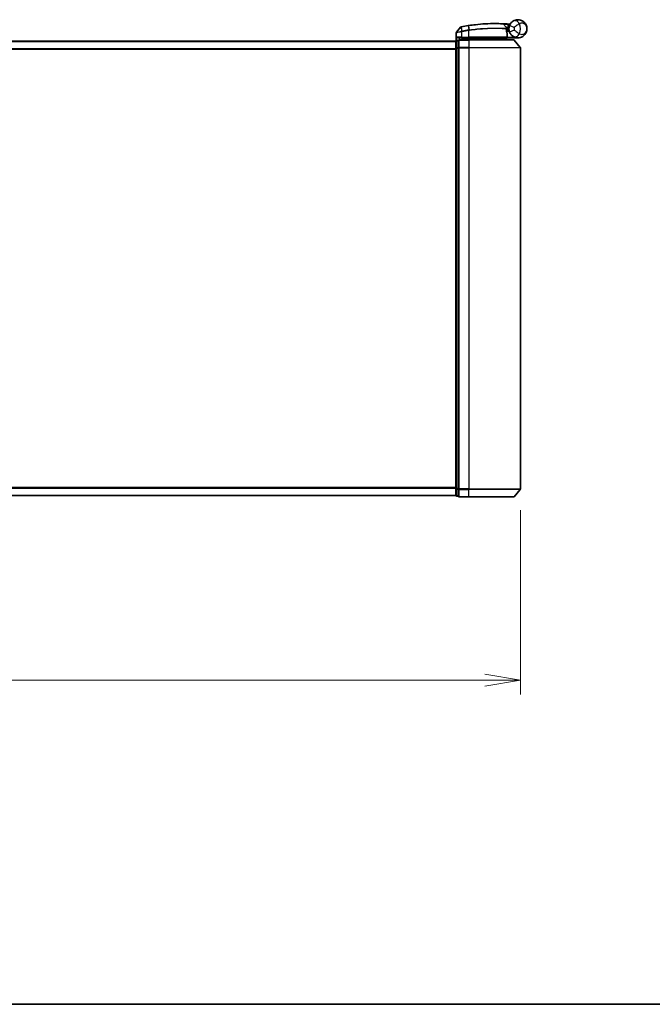
# Model space of a CAD drawing. Units: millimetres. Extents: x -1885 to 7744, y 44 to 1590.
# Drawn here: x 715 to 960, y 44 to 425 of the extents above; entities that cross this region are included whole.
import ezdxf

# ---------------------------------------------------------------- set-up
doc = ezdxf.new("R2010")
doc.units = ezdxf.units.MM
doc.header["$LTSCALE"] = 5.5
doc.layers.get('Defpoints').update_dxf_attribs({"lineweight": 25})
for name, color, linetype, lineweight in [('Border (ISO)', 7, 'Continuous', 35), ('Dimension (ISO)', 7, 'Continuous', 18), ('Visible (ISO)', 7, 'Continuous', 35), ('Visible Narrow (ISO)', 7, 'Continuous', 25)]:
    doc.layers.add(name, color=color, linetype=linetype, lineweight=lineweight)
doc.styles.add('Note Text (TK)', font='MS PGothic.ttf')
doc.dimstyles.new('Default - Method 1b (TK)', dxfattribs={"dimscale": 5.5, "dimtxt": 2.5, "dimasz": 2.5, "dimexe": 1, "dimexo": 1.5, "dimgap": 1, "dimtad": 1, "dimrnd": 1e-08, "dimdsep": 46, "dimtxsty": 'Note Text (TK)', "dimblk": 'OPEN', "dimcen": 0.09, "dimdle": 5, "dimclrd": 100, "dimclre": 100, "dimclrt": 7, "dimadec": 1, "dimazin": 1, "dimtfac": 1, "dimtmove": 0, "dimatfit": 3, "dimldrblk": 'OPEN', "dimfxl": 1, "dimtolj": 1, "dimlwd": -1, "dimlwe": -1, "dimarcsym": 0})

# ---------------------------------------------------------------- blocks, each defined once
blk = doc.blocks.new('Borders tk図枠')
at = {"layer": 'Border (ISO)'}
blk.add_line((14.5, 8), (405.5, 8), dxfattribs=at)
blk = doc.blocks.new('_Open')
at = {"color": 0, "linetype": 'ByBlock', "lineweight": -2}
for p, q in [((-1, 0.167), (0, 0)), ((-1, -0.167), (0, 0)), ((0, 0), (-1, 0))]:
    blk.add_line(p, q, dxfattribs=at)
blk = doc.blocks.new('*D7')
at = {"layer": 'Defpoints', "color": 0}
for p in [(478.82, 243.57), (908.82, 243.57), (908.82, 169.51)]:
    blk.add_point(p, dxfattribs=at)
at = {"layer": 'Dimension (ISO)', "color": 100}
for p, q in [((478.82, 235.32), (478.82, 164.01)), ((908.82, 235.32), (908.82, 164.01)), ((478.82, 169.51), (176.59, 169.51)), ((895.07, 169.51), (492.57, 169.51))]:
    blk.add_line(p, q, dxfattribs=at)
at = {"layer": 'Dimension (ISO)', "color": 100, "xscale": 13.75, "yscale": 13.75, "zscale": 13.75, "rotation": 180}
blk.add_blockref('_Open', (478.82, 169.51), dxfattribs=at)
at = {"layer": 'Dimension (ISO)', "color": 100, "xscale": 13.75, "yscale": 13.75, "zscale": 13.75}
blk.add_blockref('_Open', (908.82, 169.51), dxfattribs=at)
at = {"layer": 'Dimension (ISO)', "color": 7, "insert": (182.09, 183.68), "char_height": 13.75, "attachment_point": 4, "style": 'Note Text (TK)'}
blk.add_mtext('\\A1;\\fMS PGothic|b0|i0;{\\H13.6950;430±0.}\\fSegoe UI|b0|i0;{\\H13.6950;8}\\fＭＳ Ｐゴシック|b0|i0; (ケース外形 / External)', dxfattribs=at)

msp = doc.modelspace()

# ---------------------------------------------------------------- linework, layer by layer
at = {"layer": 'Visible (ISO)'}
for p, q in [((902.1062, 423.5988), (903.256, 422.3797)), ((883.9197, 417.0812), (883.9197, 420.1887)), ((885.6125, 422.3817), (883.9867, 420.3777)), ((903.4937, 421.6576), (903.3209, 421.6576)), ((903.3476, 421.2576), (904.3197, 421.2576)), ((904.3197, 420.7576), (903.4322, 420.7576)), ((903.6689, 418.5576), (903.6689, 419.9602)), ((904.3197, 420.7576), (904.3197, 421.7576)), ((883.8197, 416.9576), (503.8197, 416.9576)), ((883.8197, 416.9576), (883.8197, 416.8576)), ((883.8197, 416.8576), (883.8197, 414.2403)), ((884.8197, 417.1576), (884.1197, 417.1576)), ((884.8197, 417.1576), (884.8197, 417.0496)), ((884.8197, 414.4324), (884.8197, 417.0496)), ((885.1197, 418.2576), (885.9197, 418.2576)), ((888.8197, 417.4576), (885.1197, 417.4576)), ((888.8197, 418.2576), (885.9197, 418.2576)), ((886.2197, 417.4576), (886.2197, 418.2576)), ((886.7197, 418.2576), (886.2197, 417.7576)), ((886.2197, 417.7576), (888.2197, 417.7576)), ((888.8197, 417.7576), (888.2197, 417.7576)), ((888.8197, 418.2576), (903.3689, 418.2576)), ((888.8197, 417.7576), (903.3023, 417.7576)), ((888.8197, 417.4576), (906.1792, 417.4576)), ((903.3023, 417.7576), (903.3197, 417.7576)), ((903.3197, 417.7576), (903.8197, 418.2576)), ((903.3197, 417.7576), (903.3197, 417.4576)), ((907.8197, 418.2576), (903.8034, 418.2576)), ((906.4097, 417.3496), (908.7502, 414.541)), ((883.8197, 414.2403), (883.8197, 243.6748)), ((884.8197, 414.4324), (884.8197, 414.3489)), ((884.8197, 414.3489), (884.8197, 414.2403)), ((884.8197, 243.6748), (884.8197, 414.2403)), ((908.8197, 243.5662), (908.8197, 414.3489)), ((503.8197, 240.9576), (883.8197, 240.9576)), ((883.8197, 243.6748), (883.8197, 241.0576)), ((883.8197, 241.0576), (883.8197, 240.9576)), ((884.1197, 240.7576), (884.8197, 240.7576)), ((884.8197, 243.6748), (884.8197, 243.5662)), ((884.8197, 243.5662), (884.8197, 243.4827)), ((884.8197, 240.8655), (884.8197, 243.4827)), ((884.8197, 240.8655), (884.8197, 240.7576)), ((885.1197, 240.4576), (888.8197, 240.4576)), ((906.1792, 240.4576), (888.8197, 240.4576)), ((906.4097, 240.5655), (908.7502, 243.3741))]:
    msp.add_line(p, q, dxfattribs=at)
for centre, radius, start, end in [((901.888, 423.3929), 0.3, 43.32539, 87.505527), ((898.9197, 355.2576), 68.5, 85.240476, 85.915507), ((904.6283, 423.8203), 0.3, 265.240476, 327.123419), ((884.2197, 420.1887), 0.3, 140.948103, 180), ((885.8455, 422.1926), 0.3, 101.052233, 140.948103), ((898.9197, 355.2576), 68.5, 98.709475, 100.940005), ((903.0378, 422.1739), 0.3, 355.024517, 43.32539), ((903.3689, 419.9602), 0.3, 0, 21.990735), ((907.8197, 421.7576), 3.5, 158.334268, 201.665732), ((884.1197, 416.8576), 0.3, 90, 180), ((885.1197, 417.1576), 0.3, 90, 180), ((903.3689, 418.5576), 0.3, 270, 0), ((906.1792, 417.1576), 0.3, 39.805571, 90), ((908.5197, 414.3489), 0.3, 0, 39.805571), ((884.1197, 241.0576), 0.3, 180, 270), ((885.1197, 240.7576), 0.3, 180, 270), ((906.1792, 240.7576), 0.3, 270, 320.194429), ((908.5197, 243.5662), 0.3, 320.194429, 0)]:
    msp.add_arc(centre, radius, start, end, dxfattribs=at)
for points, knots in [([(888.8195, 423.0088), (889.6644, 423.1348), (890.5117, 423.2447), (892.6777, 423.4858), (893.9734, 423.5892), (896.632, 423.7351), (897.9399, 423.7587), (900.1354, 423.7563), (900.9778, 423.7283), (901.7491, 423.6998), (901.901, 423.6927), (901.901, 423.6927)], [0.00000222, 0.00000222, 0.00000222, 0.00000222, 0.25514368, 0.25514368, 0.66337358, 0.66337358, 1.16534336, 1.16534336, 1.70924797, 1.70924797, 2.0530218, 2.0530218, 2.0530218, 2.0530218]), ([(901.901, 423.6927), (901.901, 423.6927), (901.9068, 423.6924), (901.9362, 423.6911), (901.9684, 423.6897), (902.0682, 423.6852), (902.1431, 423.6817), (902.3273, 423.6728), (902.4399, 423.6672), (902.7471, 423.6508), (902.9523, 423.6391), (903.3711, 423.6131), (903.5851, 423.5988), (903.7988, 423.5836)], [0, 0, 0, 0, 0.017629961, 0.017629961, 0.045837897, 0.045837897, 0.082508215, 0.082508215, 0.124248398, 0.124248398, 0.189170086, 0.189170086, 0.253166048, 0.253166048, 0.253166048, 0.253166048]), ([(904.567, 423.0497), (904.6344, 423.2194), (904.7151, 423.3838), (904.9405, 423.7646), (905.0979, 423.9711), (905.401, 424.2955), (905.5439, 424.4219), (905.76, 424.5893), (905.8392, 424.6446), (905.9118, 424.6918)], [-0.103735498, -0.103735498, -0.103735498, -0.103735498, -0.080268089, -0.080268089, -0.046429247, -0.046429247, -0.017857403, -0.017857403, 0, 0, 0, 0]), ([(905.9118, 424.6918), (906.5124, 425.0824), (907.1485, 425.2446), (908.1451, 425.2649), (908.5263, 425.2049), (908.8751, 425.0947), (909.2495, 424.9763), (909.5931, 424.7981), (910.3763, 424.2217), (910.7467, 423.759), (911.2077, 422.7768), (911.3197, 422.2655), (911.3197, 421.7576)], [1.040083918, 1.040083918, 1.040083918, 1.040083918, 1.18712019, 1.18712019, 1.284415628, 1.284415628, 1.284415628, 1.388876366, 1.388876366, 1.556013547, 1.556013547, 1.708059124, 1.708059124, 1.708059124, 1.708059124]), ([(885.788, 422.4871), (885.788, 422.4871), (885.7883, 422.4871), (885.7897, 422.4874), (885.7911, 422.4877), (885.7945, 422.4883), (885.7965, 422.4887), (885.8024, 422.4899), (885.8065, 422.4907), (885.815, 422.4923), (885.8194, 422.4932), (885.8287, 422.495), (885.8336, 422.496), (885.8463, 422.4984), (885.8543, 422.5), (885.87, 422.503), (885.8775, 422.5045), (885.8851, 422.506)], [0, 0, 0, 0, 0.0006932175, 0.0006932175, 0.0018023656, 0.0018023656, 0.0029607108, 0.0029607108, 0.0047560594, 0.0047560594, 0.0064460604, 0.0064460604, 0.0081464265, 0.0081464265, 0.0107477423, 0.0107477423, 0.0130654112, 0.0130654112, 0.0130654112, 0.0130654112]), ([(885.8851, 422.506), (885.8908, 422.5071), (885.8966, 422.5082), (885.9081, 422.5104), (885.9139, 422.5116), (885.9197, 422.5127)], [0, 0, 0, 0, 0.00176124268, 0.00176124268, 0.00352248536, 0.00352248536, 0.00352248536, 0.00352248536]), ([(888.5472, 422.9677), (888.5925, 422.9746), (888.6379, 422.9815), (888.7287, 422.9953), (888.7741, 423.0021), (888.8195, 423.0088)], [0, 0, 0, 0, 0.013713761, 0.013713761, 0.0274275021, 0.0274275021, 0.0274275021, 0.0274275021]), ([(903.3367, 422.1478), (903.3367, 422.1478), (903.333, 422.111), (903.3238, 421.9625), (903.3182, 421.8509), (903.3201, 421.7004)], [0, 0, 0, 0, 0.192000244, 0.192000244, 0.384000488, 0.384000488, 0.384000488, 0.384000488]), ([(903.3201, 421.7004), (903.3219, 421.5553), (903.331, 421.4116), (903.3859, 420.9002), (903.4627, 420.6102), (903.5726, 420.2638), (903.6126, 420.1581), (903.6471, 420.0725)], [0.094621819, 0.094621819, 0.094621819, 0.094621819, 0.141158597, 0.141158597, 0.272511339, 0.272511339, 0.354606802, 0.354606802, 0.354606802, 0.354606802]), ([(903.4937, 421.6576), (903.553, 421.6576), (903.6125, 421.6647), (903.8946, 421.7225), (904.1146, 421.8423), (904.3227, 421.9561), (904.3241, 421.9568), (904.3254, 421.9576)], [0, 0, 0, 0, 0.0177838875, 0.0177838875, 0.0862543417, 0.0862543417, 0.0867052509, 0.0867052509, 0.0867052509, 0.0867052509]), ([(905.9118, 418.8233), (905.8392, 418.8705), (905.76, 418.9258), (905.5439, 419.0932), (905.401, 419.2196), (905.0979, 419.544), (904.9405, 419.7505), (904.7151, 420.1314), (904.6344, 420.2958), (904.567, 420.4654)], [0, 0, 0, 0, 0.017857403, 0.017857403, 0.046429247, 0.046429247, 0.080268089, 0.080268089, 0.103735498, 0.103735498, 0.103735498, 0.103735498]), ([(911.3197, 421.7576), (911.3197, 421.2496), (911.2077, 420.7384), (910.7467, 419.7561), (910.3763, 419.2934), (909.5931, 418.717), (909.2495, 418.5389), (908.8751, 418.4205), (908.5263, 418.3102), (908.1451, 418.2502), (907.1485, 418.2705), (906.5124, 418.4328), (905.9118, 418.8233)], [-0.001458267, -0.001458267, -0.001458267, -0.001458267, 0.15058731, 0.15058731, 0.317724491, 0.317724491, 0.422185229, 0.422185229, 0.422185229, 0.519480666, 0.519480666, 0.666516939, 0.666516939, 0.666516939, 0.666516939]), ([(884.1877, 418.5576), (884.1886, 418.5568), (884.1896, 418.556), (884.2601, 418.502), (884.3537, 418.449), (884.5741, 418.356), (884.6933, 418.3179), (884.8972, 418.2746), (884.9774, 418.2633), (885.0537, 418.2593)], [-0.000632454, -0.000632454, -0.000632454, -0.000632454, 0, 0, 0.044227258, 0.044227258, 0.086430358, 0.086430358, 0.114604669, 0.114604669, 0.114604669, 0.114604669]), ([(903.0815, 417.9608), (903.1091, 417.9332), (903.1367, 417.9062), (903.1889, 417.8562), (903.2129, 417.8337), (903.254, 417.7961), (903.2707, 417.7814), (903.2938, 417.7623), (903.3005, 417.7576), (903.3023, 417.7576)], [0, 0, 0, 0, 0.0117061725, 0.0117061725, 0.0234220657, 0.0234220657, 0.0351515995, 0.0351515995, 0.0462450141, 0.0462450141, 0.0462450141, 0.0462450141]), ([(903.8031, 418.2577), (903.8026, 418.2589), (903.7993, 418.2667), (903.7877, 418.2948), (903.7792, 418.3154), (903.7575, 418.3679), (903.7441, 418.4002), (903.7138, 418.4734), (903.6969, 418.5143), (903.6796, 418.5561), (903.6793, 418.5568), (903.679, 418.5576)], [0, 0, 0, 0, 0.0108913535, 0.0108913535, 0.0222687221, 0.0222687221, 0.0345952774, 0.0345952774, 0.0479080936, 0.0479080936, 0.0481390195, 0.0481390195, 0.0481390195, 0.0481390195])]:
    msp.add_open_spline(points, degree=3, knots=knots, dxfattribs=at)
for points in [[(885.0537, 418.2593), (885.0764, 418.2581), (885.0986, 418.2576), (885.1197, 418.2576)], [(903.8034, 418.2576), (903.8032, 418.2576), (903.8031, 418.2576), (903.8031, 418.2577)]]:
    msp.add_open_spline(points, degree=3, dxfattribs=at)
msp.add_rational_spline([(903.0815, 417.9608), (902.9312, 418.1107), (902.784, 418.2576)], [1.00193164479, 1.00196945404, 1.00189648125], degree=2, dxfattribs=at)
at = {"layer": 'Visible Narrow (ISO)'}
for p, q in [((903.7774, 423.2843), (903.7988, 423.5836)), ((903.7774, 423.2843), (904.4227, 422.6002)), ((885.9197, 420.5514), (885.874, 420.7593)), ((885.8759, 422.4163), (885.9175, 420.7679)), ((885.9175, 420.7679), (885.9585, 420.5595)), ((885.9364, 422.4264), (885.9197, 422.5127)), ((885.9197, 420.5514), (885.9197, 418.5576)), ((886.2446, 420.8317), (885.9364, 422.4264)), ((886.2446, 420.8317), (886.2849, 420.6234)), ((888.5605, 422.8808), (888.5472, 422.9677)), ((888.5605, 422.8808), (888.8064, 421.2753)), ((888.8197, 421.0627), (888.7875, 421.2724)), ((888.8197, 418.5576), (888.8197, 421.0627)), ((889.0721, 421.3158), (888.8327, 422.9218)), ((903.6659, 418.5576), (903.6659, 419.9602)), ((903.6659, 419.9602), (903.6689, 419.9602)), ((904.567, 423.0497), (906.4257, 422.3113)), ((906.4257, 421.2038), (904.567, 420.4654)), ((503.8197, 416.8496), (883.8197, 416.8496)), ((884.1197, 417.1576), (884.1197, 417.0496)), ((884.1197, 414.4324), (884.1197, 417.0496)), ((884.1197, 417.0496), (884.8197, 417.0496)), ((885.9197, 418.5576), (884.1877, 418.5576)), ((884.1877, 417.1576), (884.1877, 418.5576)), ((885.0537, 418.2593), (885.0537, 417.4502)), ((885.1197, 417.4576), (885.1197, 417.3496)), ((885.1197, 417.3496), (888.8197, 417.3496)), ((885.1197, 414.541), (885.1197, 417.3496)), ((885.9197, 418.5576), (885.9197, 418.2576)), ((885.9197, 418.5576), (888.8197, 418.5576)), ((886.4197, 417.9576), (886.4197, 418.2576)), ((888.2197, 418.2576), (888.2197, 417.7576)), ((888.2197, 417.7576), (888.2197, 417.4576)), ((888.8197, 418.5576), (888.8197, 418.2576)), ((903.6659, 418.5576), (888.8197, 418.5576)), ((888.8197, 418.2576), (888.8197, 417.7576)), ((888.8197, 417.4576), (888.8197, 417.7576)), ((888.8197, 417.3496), (888.8197, 417.4576)), ((906.4097, 417.3496), (888.8197, 417.3496)), ((888.8197, 417.3496), (888.8197, 414.541)), ((903.6689, 418.5576), (903.6659, 418.5576)), ((903.6688, 418.5474), (903.679, 418.5576)), ((903.679, 418.5576), (906.402, 418.5576)), ((903.8029, 418.2576), (903.8031, 418.2577)), ((883.8197, 414.041), (503.8197, 414.041)), ((503.8197, 413.8489), (883.8197, 413.8489)), ((883.8197, 414.2403), (884.1197, 414.2403)), ((884.1197, 414.4324), (884.1197, 414.2403)), ((884.8197, 414.4324), (884.1197, 414.4324)), ((884.1197, 243.6748), (884.1197, 414.2403)), ((884.1197, 414.2403), (884.8197, 414.2403)), ((884.8197, 414.3489), (885.1197, 414.3489)), ((888.8197, 414.541), (885.1197, 414.541)), ((885.1197, 414.541), (885.1197, 414.3489)), ((885.1197, 414.3489), (888.8197, 414.3489)), ((885.1197, 243.5662), (885.1197, 414.3489)), ((888.8197, 414.541), (888.8197, 414.3489)), ((888.8197, 414.541), (908.7502, 414.541)), ((908.8197, 414.3489), (888.8197, 414.3489)), ((888.8197, 414.3489), (888.8197, 243.5662)), ((883.8197, 244.0662), (503.8197, 244.0662)), ((503.8197, 243.8741), (883.8197, 243.8741)), ((883.8197, 241.0655), (503.8197, 241.0655)), ((884.1197, 243.6748), (883.8197, 243.6748)), ((884.1197, 243.6748), (884.1197, 243.4827)), ((884.8197, 243.6748), (884.1197, 243.6748)), ((884.1197, 240.8655), (884.1197, 243.4827)), ((884.1197, 243.4827), (884.8197, 243.4827)), ((884.1197, 240.8655), (884.1197, 240.7576)), ((884.8197, 240.8655), (884.1197, 240.8655)), ((885.1197, 243.5662), (884.8197, 243.5662)), ((888.8197, 243.5662), (885.1197, 243.5662)), ((885.1197, 243.5662), (885.1197, 243.3741)), ((885.1197, 243.3741), (888.8197, 243.3741)), ((885.1197, 240.5655), (885.1197, 243.3741)), ((888.8197, 240.5655), (885.1197, 240.5655)), ((885.1197, 240.5655), (885.1197, 240.4576)), ((888.8197, 243.3741), (888.8197, 243.5662)), ((888.8197, 243.5662), (908.8197, 243.5662)), ((908.7502, 243.3741), (888.8197, 243.3741)), ((888.8197, 240.5655), (888.8197, 243.3741)), ((888.8197, 240.5655), (888.8197, 240.4576)), ((888.8197, 240.5655), (906.4097, 240.5655))]:
    msp.add_line(p, q, dxfattribs=at)
for centre, radius, start, end in [((898.9197, 355.2576), 68.2, 85.189771, 85.915507), ((904.3197, 421.7576), 4.5323, 334.881642, 25.118358), ((898.9197, 355.2576), 68.4121, 98.709475, 100.940005), ((898.9197, 355.2576), 66.7879, 98.725858, 100.940005), ((898.9197, 355.2576), 66.5757, 98.725858, 100.940005), ((907.8197, 421.7576), 1.5, 158.334268, 201.665732), ((904.3197, 421.7576), 2.1776, 345.267024, 14.732976)]:
    msp.add_arc(centre, radius, start, end, dxfattribs=at)
for centre, major_axis, ratio, start_param, end_param in [((907.002, 423.0151), (-1.0902, 1.6767), 0.78202263, 4.60410357, 6.28318531), ((885.9422, 422.2114), (-0.0571, 0.2945), 0.12398367, 0.00000001, 0.77793761), ((888.8385, 421.0656), (-0.0458, 0.2965), 0.00126491, 4.71219357, 5.49778634), ((888.8638, 422.7121), (-0.0442, 0.2967), 0.00083584, 5.49713471, 6.28318531), ((889.0999, 421.1056), (-0.0449, 0.2966), 0.01884343, 4.70953849, 5.49702698), ((903.0201, 421.6966), (-0.0191, -0.2994), 0.96588198, 1.63221264, 2.39272098), ((903.0201, 421.6966), (0.3, 0.0038), 0.96800787, 0, 0.7791703), ((903.0201, 421.6966), (0.3, 0.0038), 0.04744214, 6.02142063, 6.28318556), ((903.3689, 419.9602), (0.2782, 0.1123), 0.93308171, 5.87472625, 6.28318531), ((907.002, 420.5), (-1.0902, -1.6767), 0.78202263, 0, 1.67908173), ((884.1197, 416.8576), (-0.3, 0), 0.6401844, 4.71238898, 6.28318531), ((885.1197, 417.1576), (-0.3, 0), 0.6401844, 4.71238898, 6.28318531), ((903.3689, 418.5576), (0, -0.3), 0.98974332, 0, 1.57079633), ((884.1197, 414.2403), (-0.3, 0), 0.6401844, 4.71238898, 6.28318531), ((885.1197, 414.3489), (-0.3, 0), 0.6401844, 4.71238898, 6.28318531), ((884.1197, 243.6748), (-0.3, 0), 0.6401844, 0, 1.57079633), ((884.1197, 241.0576), (-0.3, 0), 0.6401844, 0, 1.57079633), ((885.1197, 243.5662), (-0.3, 0), 0.6401844, 0, 1.57079633), ((885.1197, 240.7576), (-0.3, 0), 0.6401844, 0, 1.57079633)]:
    msp.add_ellipse(centre, major_axis=major_axis, ratio=ratio, start_param=start_param, end_param=end_param, dxfattribs=at)
for points, knots in [([(902.1062, 423.5988), (902.1062, 423.5988), (901.9523, 423.6062), (901.1709, 423.6362), (900.3174, 423.6658), (898.0908, 423.6712), (896.7638, 423.6491), (894.0649, 423.5046), (892.7492, 423.4012), (890.5501, 423.1592), (889.69, 423.0486), (888.8327, 422.9218)], [-2.0530218, -2.0530218, -2.0530218, -2.0530218, -1.70924797, -1.70924797, -1.16534336, -1.16534336, -0.66337358, -0.66337358, -0.25514368, -0.25514368, 0, 0, 0, 0]), ([(903.7774, 423.2843), (903.5889, 423.3224), (903.4002, 423.3596), (903.0312, 423.4307), (902.8505, 423.4646), (902.5801, 423.5144), (902.4811, 423.5323), (902.319, 423.5613), (902.2532, 423.573), (902.1655, 423.5884), (902.1371, 423.5934), (902.1113, 423.5979), (902.1062, 423.5988), (902.1062, 423.5988)], [-0.253166048, -0.253166048, -0.253166048, -0.253166048, -0.189170086, -0.189170086, -0.124248398, -0.124248398, -0.082508215, -0.082508215, -0.045837897, -0.045837897, -0.017629961, -0.017629961, 0, 0, 0, 0]), ([(904.7288, 423.3997), (904.7176, 423.4103), (904.707, 423.4205), (904.6716, 423.4545), (904.65, 423.4755), (904.6219, 423.5031), (904.6131, 423.5118), (904.605, 423.5198), (904.6034, 423.5214), (904.6034, 423.5214)], [-0.0551482925, -0.0551482925, -0.0551482925, -0.0551482925, -0.0469296287, -0.0469296287, -0.0260720159, -0.0260720159, -0.0100276984, -0.0100276984, 0, 0, 0, 0]), ([(908.4234, 423.6815), (908.3269, 423.6276), (908.2206, 423.5661), (907.9257, 423.3878), (907.7263, 423.2598), (907.2862, 422.9607), (907.0459, 422.7873), (906.6815, 422.5137), (906.5443, 422.4077), (906.4257, 422.3113)], [0, 0, 0, 0, 0.017857403, 0.017857403, 0.046429247, 0.046429247, 0.080268089, 0.080268089, 0.103735498, 0.103735498, 0.103735498, 0.103735498]), ([(911.3197, 421.7576), (911.3197, 422.0623), (911.2588, 422.3691), (911.0084, 422.9636), (910.8072, 423.2469), (910.3827, 423.6116), (910.1966, 423.728), (909.9945, 423.811), (909.8062, 423.8884), (909.6008, 423.938), (909.0675, 423.9645), (908.7294, 423.8964), (908.4234, 423.6815)], [-1.708059124, -1.708059124, -1.708059124, -1.708059124, -1.556013547, -1.556013547, -1.388876366, -1.388876366, -1.284415628, -1.284415628, -1.284415628, -1.18712019, -1.18712019, -1.040083918, -1.040083918, -1.040083918, -1.040083918]), ([(885.9197, 420.5514), (885.7807, 420.5254), (885.6416, 420.4996), (885.1155, 420.4023), (884.7498, 420.336), (884.2577, 420.2481), (884.0959, 420.2196), (883.9487, 420.1937), (883.9197, 420.1887), (883.9197, 420.1887)], [0, 0, 0, 0, 0.03629986, 0.03629986, 0.140197846, 0.140197846, 0.220119373, 0.220119373, 0.270070328, 0.270070328, 0.270070328, 0.270070328]), ([(883.9867, 420.3777), (883.9867, 420.3777), (884.014, 420.383), (884.1521, 420.4102), (884.3039, 420.4402), (884.7666, 420.5328), (885.1109, 420.6025), (885.6095, 420.7048), (885.7416, 420.732), (885.874, 420.7593)], [-0.270070328, -0.270070328, -0.270070328, -0.270070328, -0.220119373, -0.220119373, -0.140197846, -0.140197846, -0.03629986, -0.03629986, 0, 0, 0, 0]), ([(885.8759, 422.4163), (885.8577, 422.4138), (885.8398, 422.4113), (885.8026, 422.4063), (885.7834, 422.4036), (885.7526, 422.3995), (885.7405, 422.3978), (885.7168, 422.3947), (885.7052, 422.3931), (885.6818, 422.3901), (885.67, 422.3886), (885.6509, 422.3862), (885.6435, 422.3853), (885.6297, 422.3836), (885.623, 422.3828), (885.6148, 422.3819), (885.6125, 422.3817), (885.6125, 422.3817)], [-0.0130654112, -0.0130654112, -0.0130654112, -0.0130654112, -0.0107477423, -0.0107477423, -0.0081464265, -0.0081464265, -0.0064460604, -0.0064460604, -0.0047560594, -0.0047560594, -0.0029607108, -0.0029607108, -0.0018023656, -0.0018023656, -0.0006932175, -0.0006932175, 0, 0, 0, 0]), ([(885.874, 420.7593), (885.8812, 420.7608), (885.8885, 420.7623), (885.903, 420.7651), (885.9102, 420.7665), (885.9175, 420.7679)], [-0.00396002175, -0.00396002175, -0.00396002175, -0.00396002175, -0.00198001088, -0.00198001088, 0, 0, 0, 0]), ([(885.9364, 422.4264), (885.9262, 422.4244), (885.916, 422.4226), (885.8958, 422.4192), (885.8857, 422.4177), (885.8759, 422.4163)], [-0.00352248536, -0.00352248536, -0.00352248536, -0.00352248536, -0.00176124268, -0.00176124268, 0, 0, 0, 0]), ([(885.9175, 420.7679), (885.9729, 420.7787), (886.0284, 420.7896), (886.1375, 420.8109), (886.1911, 420.8213), (886.2446, 420.8317)], [-0.0332621899, -0.0332621899, -0.0332621899, -0.0332621899, -0.0162975222, -0.0162975222, 0, 0, 0, 0]), ([(885.9585, 420.5595), (885.952, 420.5582), (885.9455, 420.5569), (885.9326, 420.5542), (885.9262, 420.5528), (885.9197, 420.5514)], [0, 0, 0, 0, 0.00198001088, 0.00198001088, 0.00396002175, 0.00396002175, 0.00396002175, 0.00396002175]), ([(886.2849, 420.6234), (886.2316, 420.6131), (886.1782, 420.6027), (886.0694, 420.5813), (886.014, 420.5704), (885.9585, 420.5595)], [0, 0, 0, 0, 0.0162975222, 0.0162975222, 0.0332621899, 0.0332621899, 0.0332621899, 0.0332621899]), ([(888.8327, 422.9218), (888.7873, 422.9151), (888.7419, 422.9083), (888.6512, 422.8947), (888.6058, 422.8878), (888.5605, 422.8808)], [-0.0274275021, -0.0274275021, -0.0274275021, -0.0274275021, -0.013713761, -0.013713761, 0, 0, 0, 0]), ([(888.7875, 421.2724), (888.7907, 421.2729), (888.7938, 421.2734), (888.8001, 421.2743), (888.8033, 421.2748), (888.8064, 421.2753)], [-0.00190365346, -0.00190365346, -0.00190365346, -0.00190365346, -0.00095182673, -0.00095182673, 0, 0, 0, 0]), ([(888.8064, 421.2753), (888.8507, 421.2821), (888.895, 421.2889), (888.9835, 421.3024), (889.0278, 421.3091), (889.0721, 421.3158)], [-0.0264409742, -0.0264409742, -0.0264409742, -0.0264409742, -0.0132211098, -0.0132211098, 0, 0, 0, 0]), ([(888.8389, 421.0656), (888.8357, 421.0651), (888.8325, 421.0646), (888.8261, 421.0637), (888.8229, 421.0632), (888.8197, 421.0627)], [0, 0, 0, 0, 0.00095182673, 0.00095182673, 0.00190365346, 0.00190365346, 0.00190365346, 0.00190365346]), ([(889.1056, 421.1056), (889.0611, 421.099), (889.0167, 421.0924), (888.9278, 421.079), (888.8834, 421.0723), (888.8389, 421.0656)], [0.0000020884, 0.0000020884, 0.0000020884, 0.0000020884, 0.0132211098, 0.0132211098, 0.0264409742, 0.0264409742, 0.0264409742, 0.0264409742]), ([(889.0721, 421.3158), (890.9822, 421.6025), (892.8995, 421.801), (896.5149, 422.0304), (898.1985, 422.0567), (900.6522, 422.0298), (901.5444, 421.9948), (902.6435, 421.94), (902.9823, 421.9194), (903.2309, 421.9033)], [-1.90032242, -1.90032242, -1.90032242, -1.90032242, -1.33068599, -1.33068599, -0.73927, -0.73927, -0.28433461, -0.28433461, 0, 0, 0, 0]), ([(903.3099, 421.6966), (903.0599, 421.7122), (902.7194, 421.7322), (901.6148, 421.7853), (900.7186, 421.8189), (898.2555, 421.8432), (896.5669, 421.8157), (892.9425, 421.5865), (891.021, 421.3895), (889.1056, 421.1056)], [0, 0, 0, 0, 0.28433461, 0.28433461, 0.73927, 0.73927, 1.33068599, 1.33068599, 1.90032242, 1.90032242, 1.90032242, 1.90032242]), ([(903.2309, 421.9033), (903.2312, 422.0636), (903.239, 422.1824), (903.2514, 422.3405), (903.256, 422.3797), (903.256, 422.3797)], [-0.384000488, -0.384000488, -0.384000488, -0.384000488, -0.192000244, -0.192000244, 0, 0, 0, 0]), ([(903.256, 422.3797), (903.256, 422.3797), (903.2689, 422.3827), (903.3343, 422.3978), (903.406, 422.4141), (903.623, 422.4609), (903.7842, 422.4941), (904.1077, 422.5525), (904.2649, 422.5782), (904.4227, 422.6002)], [0, 0, 0, 0, 0.033693847, 0.033693847, 0.087604003, 0.087604003, 0.157687206, 0.157687206, 0.215423171, 0.215423171, 0.215423171, 0.215423171]), ([(903.6659, 419.9602), (903.6283, 420.0514), (903.5847, 420.1642), (903.4651, 420.5337), (903.3815, 420.843), (903.3218, 421.3885), (903.3119, 421.5418), (903.3099, 421.6966)], [-0.354606802, -0.354606802, -0.354606802, -0.354606802, -0.272511339, -0.272511339, -0.141158597, -0.141158597, -0.094621819, -0.094621819, -0.094621819, -0.094621819]), ([(903.3236, 421.9451), (903.3236, 421.9451), (903.3387, 421.9452), (903.4155, 421.9459), (903.5, 421.9467), (903.7584, 421.9495), (903.9516, 421.9517), (904.2123, 421.9557), (904.2689, 421.9566), (904.3254, 421.9576)], [-0.244685666, -0.244685666, -0.244685666, -0.244685666, -0.205735942, -0.205735942, -0.143416382, -0.143416382, -0.062400955, -0.062400955, -0.040364304, -0.040364304, -0.040364304, -0.040364304]), ([(904.4227, 422.6002), (904.2744, 422.542), (904.1275, 422.4827), (903.8262, 422.3585), (903.6766, 422.295), (903.4755, 422.2085), (903.4091, 422.1796), (903.3486, 422.1531), (903.3367, 422.1478), (903.3367, 422.1478)], [-0.215423171, -0.215423171, -0.215423171, -0.215423171, -0.157687206, -0.157687206, -0.087604003, -0.087604003, -0.033693847, -0.033693847, 0, 0, 0, 0]), ([(906.4257, 421.2038), (906.5443, 421.1075), (906.6815, 421.0014), (907.0459, 420.7278), (907.2862, 420.5544), (907.7263, 420.2553), (907.9257, 420.1273), (908.2206, 419.949), (908.3269, 419.8875), (908.4234, 419.8336)], [-0.103735498, -0.103735498, -0.103735498, -0.103735498, -0.080268089, -0.080268089, -0.046429247, -0.046429247, -0.017857403, -0.017857403, 0, 0, 0, 0]), ([(908.4234, 419.8336), (908.7294, 419.6188), (909.0675, 419.5506), (909.6008, 419.5771), (909.8062, 419.6267), (909.9945, 419.7041), (910.1966, 419.7872), (910.3827, 419.9035), (910.8072, 420.2682), (911.0084, 420.5515), (911.2588, 421.146), (911.3197, 421.4528), (911.3197, 421.7576)], [-0.666516939, -0.666516939, -0.666516939, -0.666516939, -0.519480666, -0.519480666, -0.422185229, -0.422185229, -0.422185229, -0.317724491, -0.317724491, -0.15058731, -0.15058731, 0.001458267, 0.001458267, 0.001458267, 0.001458267]), ([(903.8029, 418.2576), (903.7343, 418.1891), (903.6657, 418.1206), (903.5972, 418.0521), (903.4989, 417.9539), (903.4006, 417.8557), (903.3023, 417.7576)], [-0.1432233382, -0.1432233382, -0.1432233382, -0.1432233382, -0.1141462804, -0.1141462804, -0.1141462804, -0.0724715819, -0.0724715819, -0.0724715819, -0.0724715819])]:
    msp.add_open_spline(points, degree=3, knots=knots, dxfattribs=at)
msp.add_open_spline([(903.0815, 417.9608), (903.1806, 418.0598), (903.2797, 418.1587), (903.3788, 418.2577)], degree=3, dxfattribs=at)

# ---------------------------------------------------------------- block references
at = {"xscale": 5.5, "yscale": 5.5, "zscale": 5.5}
msp.add_blockref('Borders tk図枠', (0, 0), dxfattribs=at)

# ---------------------------------------------------------------- dimensions: what is measured, and where the dimension line sits
at = {"layer": 'Dimension (ISO)', "color": 100}
dim = msp.add_linear_dim(base=(908.8197, 169.5088), p1=(478.8197, 243.5662), p2=(908.8197, 243.5662), angle=180, text='\\fMS PGothic|b0|i0;{\\H13.6950;<>±0.}\\fSegoe UI|b0|i0;{\\H13.6950;8}\\fＭＳ Ｐゴシック|b0|i0; (ケース外形 / External)', dimstyle='Default - Method 1b (TK)', override={"dimgap": 1, "dimdec": 0, "dimtol": 0, "dimlim": 0, "dimtp": 0, "dimtm": 0, "dimtdec": 0, "dimtofl": 0, "dimatfit": 2}, dxfattribs=at)
dim.commit()
dim.dimension.update_dxf_attribs({"geometry": '*D7', "text_midpoint": (320.831, 169.5088), "dimtype": 160})

doc.saveas('drawing.dxf')
